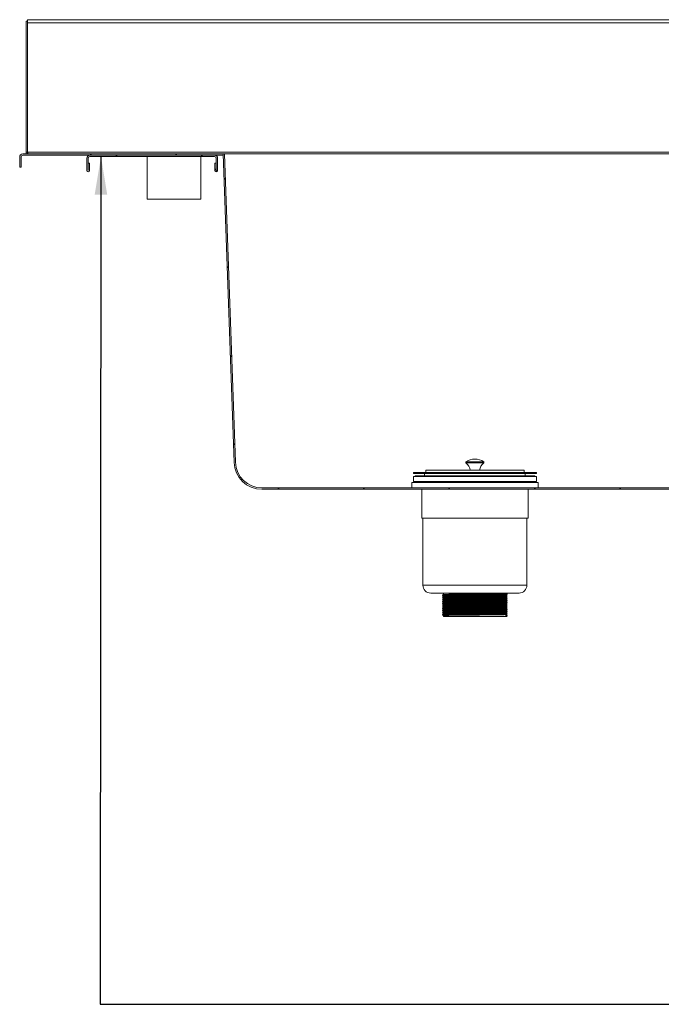
# Model space of a CAD drawing. Units: millimetres. Extents: x 14 to 411, y 19 to 272.
# Drawn here: x 153 to 187, y 211 to 262 of the extents above; entities that cross this region are included whole.
import ezdxf

# ---------------------------------------------------------------- set-up
doc = ezdxf.new("R2010")
doc.units = ezdxf.units.MM
doc.dimstyles.new('SLDDIMSTYLE5', dxfattribs={"dimtxt": 0.18, "dimasz": 2, "dimexe": 0, "dimexo": 0.0625, "dimgap": 0, "dimtad": 0, "dimtih": 1, "dimtoh": 1, "dimdec": 0, "dimrnd": 1e-09, "dimzin": 0, "dimdsep": 46, "dimtxsty": 'Standard', "dimsah": 1, "dimcen": 0.09, "dimadec": 0, "dimazin": 0, "dimtfac": 2, "dimtdec": 0, "dimtofl": 0, "dimtmove": 0, "dimatfit": 3, "dimfxl": 0, "dimfrac": 2, "dimtolj": 1, "dimtzin": 0, "dimarcsym": 0})

msp = doc.modelspace()

# ---------------------------------------------------------------- hatches: boundary and pattern name
at = {"linetype": 'Continuous', "lineweight": 18}
h = msp.add_hatch(dxfattribs=at)
h.set_pattern_fill('ANSI34', style=0)
edge = h.paths.add_edge_path(flags=0)
edge.add_line((152.7756, 254.6302), (152.8462, 254.6302))
edge.add_line((152.8462, 254.6302), (152.8462, 255.1772))
edge.add_arc((152.9344, 255.1772), 0.0882, 90, 180, ccw=False)
edge.add_line((152.9344, 255.2655), (163.4815, 255.2655))
edge.add_line((163.4815, 255.2655), (163.4815, 255.3361))
edge.add_line((163.4815, 255.3361), (152.9344, 255.3361))
edge.add_arc((152.9344, 255.1772), 0.1588, 90, 180)
edge.add_line((152.7756, 255.1772), (152.7756, 254.6302))
h = msp.add_hatch(dxfattribs=at)
h.set_pattern_fill('ANSI31', angle=90, style=0)
edge = h.paths.add_edge_path(flags=0)
edge.add_arc((156.4638, 255.1066), 0.1588, 90, 180)
edge.add_line((156.305, 255.1066), (156.305, 254.4566))
edge.add_arc((156.3785, 254.4566), 0.0735, 180, 360)
edge.add_line((156.4521, 254.4566), (156.4521, 254.8537))
edge.add_line((156.4521, 254.8537), (156.3815, 254.8537))
edge.add_line((156.3815, 254.8537), (156.3815, 254.4566))
edge.add_arc((156.3785, 254.4566), 0.00294, 180, 360, ccw=False)
edge.add_line((156.3756, 254.4566), (156.3756, 255.1066))
edge.add_arc((156.4638, 255.1066), 0.0882, 90, 180, ccw=False)
edge.add_line((156.4638, 255.1949), (163.0285, 255.1949))
edge.add_arc((163.0285, 255.1066), 0.0882, 0, 90, ccw=False)
edge.add_line((163.1168, 255.1066), (163.1168, 254.4566))
edge.add_arc((163.1138, 254.4566), 0.00294, 180, 360, ccw=False)
edge.add_line((163.1109, 254.4566), (163.1109, 254.8537))
edge.add_line((163.1109, 254.8537), (163.0403, 254.8537))
edge.add_line((163.0403, 254.8537), (163.0403, 254.4566))
edge.add_arc((163.1138, 254.4566), 0.0735, 180, 360)
edge.add_line((163.1873, 254.4566), (163.1873, 255.1066))
edge.add_arc((163.0285, 255.1066), 0.1588, 0, 90)
edge.add_line((163.0285, 255.2655), (156.4638, 255.2655))
h = msp.add_hatch(dxfattribs=at)
h.set_pattern_fill('ANSI31', angle=90, style=0)
edge = h.paths.add_edge_path(flags=0)
edge.add_arc((187.9157, 239.1596), 1.4706, 270, 358)
edge.add_line((189.3854, 239.1083), (189.9521, 255.3361))
edge.add_line((189.9521, 255.3361), (189.8814, 255.3361))
edge.add_line((189.8814, 255.3361), (189.3148, 239.1107))
edge.add_arc((187.9157, 239.1596), 1.4, 270, 358, ccw=False)
edge.add_line((187.9157, 237.7596), (165.5178, 237.7596))
edge.add_arc((165.5178, 239.1596), 1.4, 182, 270, ccw=False)
edge.add_line((164.1187, 239.1107), (163.5521, 255.3361))
edge.add_line((163.5521, 255.3361), (163.4815, 255.3361))
edge.add_line((163.4815, 255.3361), (164.0482, 239.1083))
edge.add_arc((165.5178, 239.1596), 1.4706, 182, 270)
edge.add_line((165.5178, 237.689), (187.9157, 237.689))

# ---------------------------------------------------------------- linework, layer by layer
at = {"color": 7, "linetype": 'Continuous', "lineweight": 18}
for p, q in [((153.1832, 262.3243), (153.1126, 262.3243)), ((153.1126, 262.3243), (153.1126, 255.4243)), ((153.1832, 262.3243), (153.1832, 262.3949)), ((153.1832, 262.3949), (250.1166, 262.3949)), ((153.1832, 262.2361), (153.1851, 262.2361)), ((153.1832, 262.2361), (153.1832, 255.4243)), ((153.1851, 262.2361), (153.1851, 255.4243)), ((250.1185, 262.2361), (153.1851, 262.2361)), ((153.1832, 255.4243), (153.1126, 255.4243)), ((153.1851, 255.4243), (153.1832, 255.4243)), ((153.2026, 255.4243), (153.1851, 255.4243)), ((248.7131, 255.4243), (153.2026, 255.4243)), ((152.7756, 254.6302), (152.7756, 255.1772)), ((152.8462, 254.6302), (152.8462, 255.1772)), ((163.4815, 255.3361), (152.9344, 255.3361)), ((163.4815, 255.2655), (152.9344, 255.2655)), ((156.305, 254.4566), (156.305, 255.1066)), ((156.3756, 254.4566), (156.3756, 255.1066)), ((156.3815, 254.8537), (156.3815, 254.4566)), ((156.4521, 254.8537), (156.3815, 254.8537)), ((156.4521, 254.8537), (156.4521, 254.4566)), ((156.4638, 255.2655), (163.0285, 255.2655)), ((156.4638, 255.1949), (163.0285, 255.1949)), ((159.4832, 255.1949), (159.4832, 252.9596)), ((162.3067, 252.9596), (162.3067, 255.1949)), ((163.1109, 254.8537), (163.0403, 254.8537)), ((163.0403, 254.4566), (163.0403, 254.8537)), ((163.1109, 254.4566), (163.1109, 254.8537)), ((163.1168, 255.1066), (163.1168, 254.4566)), ((163.1873, 255.1066), (163.1873, 254.4566)), ((164.0482, 239.1083), (163.4815, 255.3361)), ((163.4815, 255.3361), (163.5521, 255.3361)), ((163.4815, 255.2655), (163.4815, 255.3361)), ((163.4839, 255.2655), (163.4815, 255.2655)), ((164.1187, 239.1107), (163.5521, 255.3361)), ((164.9512, 255.3361), (163.5521, 255.3361)), ((188.4823, 255.3361), (164.9512, 255.3361)), ((152.8462, 254.6302), (152.7756, 254.6302)), ((159.4832, 252.9596), (162.3067, 252.9596)), ((176.2462, 239.1413), (176.2462, 239.0824)), ((177.1873, 239.1413), (176.2462, 239.1413)), ((177.1873, 239.0824), (176.2462, 239.0824)), ((177.1873, 239.0824), (177.1873, 239.1413)), ((173.4815, 238.5713), (173.4815, 238.5243)), ((173.4815, 238.5713), (176.2083, 238.5713)), ((173.4815, 238.5243), (176.2083, 238.5243)), ((173.4815, 238.3625), (173.4815, 238.0978)), ((179.9521, 238.3625), (173.4815, 238.3625)), ((173.5697, 238.3978), (173.5697, 238.3625)), ((179.8638, 238.3978), (173.5697, 238.3978)), ((174.0697, 238.5243), (174.0697, 238.4066)), ((174.0697, 238.4066), (176.3007, 238.4066)), ((174.1285, 238.689), (174.1285, 238.5713)), ((174.1285, 238.689), (176.31, 238.689)), ((176.2083, 238.5713), (179.9521, 238.5713)), ((176.2083, 238.5243), (179.9521, 238.5243)), ((176.3007, 238.4066), (179.3638, 238.4066)), ((176.31, 238.689), (179.305, 238.689)), ((179.305, 238.5713), (179.305, 238.689)), ((179.3638, 238.4066), (179.3638, 238.5243)), ((179.8638, 238.3625), (179.8638, 238.3978)), ((179.9521, 238.5243), (179.9521, 238.5713)), ((179.9521, 238.0978), (179.9521, 238.3625)), ((165.5178, 237.7596), (187.9157, 237.7596)), ((173.3932, 238.0537), (173.3932, 237.7596)), ((180.0403, 238.0537), (173.3932, 238.0537)), ((179.9521, 238.0978), (173.4815, 238.0978)), ((173.5109, 238.0978), (173.5109, 238.0537)), ((179.9226, 238.0537), (179.9226, 238.0978)), ((180.0403, 237.7596), (180.0403, 238.0537)), ((165.5178, 237.689), (187.9157, 237.689)), ((173.9226, 237.689), (173.9226, 236.1713)), ((179.5109, 236.1713), (179.5109, 237.689)), ((179.5109, 236.1713), (173.9226, 236.1713)), ((173.9815, 236.1713), (173.9815, 232.6419)), ((179.4521, 232.6419), (179.4521, 236.1713)), ((179.0403, 232.2302), (174.3932, 232.2302)), ((175.014, 232.1233), (175.014, 232.1105)), ((175.0697, 232.2302), (175.0697, 232.1557)), ((175.0697, 232.0783), (175.0697, 232.0527)), ((178.3638, 232.207), (178.3638, 232.2302)), ((178.3638, 232.1041), (178.3638, 232.1298)), ((178.4101, 232.1637), (178.4101, 232.1766)), ((178.4101, 232.0608), (178.4101, 232.0736)), ((175.014, 232.0204), (175.014, 232.0075)), ((175.014, 231.9175), (175.014, 231.9046)), ((175.014, 231.8145), (175.014, 231.8016)), ((175.014, 231.7116), (175.014, 231.6987)), ((175.014, 231.6086), (175.014, 231.5958)), ((175.0697, 231.9754), (175.0697, 231.9498)), ((175.0697, 231.8724), (175.0697, 231.8468)), ((175.0697, 231.7695), (175.0697, 231.7439)), ((175.0697, 231.6666), (175.0697, 231.641)), ((175.0697, 231.5636), (175.0697, 231.538)), ((178.3638, 232.0011), (178.3638, 232.0269)), ((178.3638, 231.8982), (178.3638, 231.9239)), ((178.3638, 231.7952), (178.3638, 231.821)), ((178.3638, 231.6923), (178.3638, 231.718)), ((178.3638, 231.5894), (178.3638, 231.6151)), ((178.4101, 231.9578), (178.4101, 231.9707)), ((178.4101, 231.8549), (178.4101, 231.8677)), ((178.4101, 231.7519), (178.4101, 231.7648)), ((178.4101, 231.649), (178.4101, 231.6619)), ((178.4101, 231.5461), (178.4101, 231.5589)), ((175.014, 231.5057), (175.014, 231.4928)), ((175.014, 231.4027), (175.014, 231.3899)), ((175.014, 231.2998), (175.014, 231.2869)), ((175.014, 231.1969), (175.014, 231.184)), ((175.014, 231.0939), (175.014, 231.0811)), ((175.0697, 231.4607), (175.0697, 231.4351)), ((175.0697, 231.3577), (175.0697, 231.3321)), ((175.0697, 231.2548), (175.0697, 231.2292)), ((175.0697, 231.1519), (175.0697, 231.1263)), ((175.0697, 231.0489), (175.0697, 230.9949)), ((178.3433, 231.0721), (178.3598, 231.0746)), ((178.3984, 231.0399), (178.3433, 231.0721)), ((178.3433, 231.0721), (178.3433, 230.9949)), ((178.3433, 230.9949), (178.3984, 231.027)), ((178.3638, 231.4864), (178.3638, 231.5121)), ((178.3638, 231.3835), (178.3638, 231.4092)), ((178.3638, 231.2805), (178.3638, 231.3063)), ((178.3638, 231.1776), (178.3638, 231.2033)), ((178.3638, 231.0746), (178.3638, 231.1004)), ((178.3984, 231.0399), (178.418, 231.0429)), ((178.3984, 231.027), (178.3984, 231.0399)), ((178.3984, 231.027), (178.4159, 231.0297)), ((178.4101, 231.4431), (178.4101, 231.456)), ((178.4101, 231.3402), (178.4101, 231.353)), ((178.4101, 231.2372), (178.4101, 231.2501)), ((178.4101, 231.1343), (178.4101, 231.1472)), ((178.4101, 231.0313), (178.4101, 231.0442)), ((178.3433, 230.9949), (175.0697, 230.9949)), ((178.3433, 230.9949), (178.3603, 230.9975)), ((178.3638, 230.9949), (178.3433, 230.9949))]:
    msp.add_line(p, q, dxfattribs=at)
at = {"color": 8, "linetype": 'Continuous', "lineweight": 18}
msp.add_line((179.4521, 232.6419), (173.9815, 232.6419), dxfattribs=at)
at = {"color": 7, "linetype": 'Continuous', "lineweight": 18}
for centre, radius, start, end in [((153.2714, 255.4243), 0.1588, 180, 213.74899), ((153.2714, 255.4243), 0.0882, 180, 216.95982), ((158.1976, 255.4211), 4.9969, 179.96314, 180.97489), ((154.0187, 255.4023), 0.8163, 178.45343, 184.65137), ((152.9344, 255.1772), 0.1588, 90, 180), ((152.9344, 255.1772), 0.0882, 90, 180), ((156.4638, 255.1066), 0.1588, 90, 180), ((156.4638, 255.1066), 0.0882, 90, 180), ((163.0285, 255.1066), 0.1588, 0, 90), ((163.0285, 255.1066), 0.0882, 0, 90), ((156.3785, 254.4566), 0.0735, 180, 0), ((156.3785, 254.4566), 0.00294, 180, 0), ((163.1138, 254.4566), 0.0735, 180, 0), ((163.1138, 254.4566), 0.00294, 180, 0), ((165.5178, 239.1596), 1.4706, 182, 270), ((165.5178, 239.1596), 1.4, 182, 270), ((176.7168, 238.3949), 0.8824, 57.76905, 122.23095), ((175.8868, 238.6167), 0.5882, 7.0586, 52.34861), ((177.5467, 238.6167), 0.5882, 127.65139, 172.9414), ((174.305, 238.3478), 0.0588, 58.08755, 90), ((179.1285, 238.3478), 0.0588, 90, 121.91245), ((174.3932, 232.6419), 0.4118, 180, 270), ((179.0403, 232.6419), 0.4118, 270, 0)]:
    msp.add_arc(centre, radius, start, end, dxfattribs=at)
for points, knots in [([(153.1851, 262.2361), (153.1853, 262.2569), (153.1855, 262.2985), (153.1851, 262.351), (153.1843, 262.3877), (153.1836, 262.3925), (153.1832, 262.3949)], [0, 0, 0, 0, 0.2500012, 0.5000036, 0.7499993, 1, 1, 1, 1]), ([(153.1832, 262.2361), (153.1834, 262.2476), (153.1837, 262.2707), (153.1837, 262.2999), (153.1836, 262.3203), (153.1833, 262.323), (153.1832, 262.3243)], [0, 0, 0, 0, 0.2500114, 0.5000051, 0.7500014, 1, 1, 1, 1]), ([(175.0699, 232.1558), (175.0607, 232.1504), (175.0421, 232.1397), (175.0235, 232.129), (175.0142, 232.1236)], [0, 0, 0, 0, 0.5, 1, 1, 1, 1]), ([(175.0142, 232.1102), (175.0235, 232.1048), (175.042, 232.0942), (175.0605, 232.0835), (175.0697, 232.0782)], [0, 0, 0, 0, 0.5023306, 1, 1, 1, 1]), ([(175.0215, 232.1105), (175.0205, 232.1111), (175.0177, 232.1127), (175.0811, 232.1155), (175.2028, 232.1185), (175.3812, 232.1216), (175.6071, 232.1247), (175.8726, 232.1278), (176.1679, 232.1308), (176.4833, 232.134), (176.807, 232.1372), (177.127, 232.1402), (177.4328, 232.1433), (177.7131, 232.1465), (177.9623, 232.1496), (178.1697, 232.1528), (178.3209, 232.1562), (178.4079, 232.1592), (178.4135, 232.1612), (178.4159, 232.162)], [0, 0, 0, 0, 0.0346963, 0.095279, 0.1550661, 0.2150609, 0.2756746, 0.3358203, 0.3954886, 0.4560224, 0.5164344, 0.5760143, 0.6363577, 0.6969272, 0.7566712, 0.8204574, 0.8848113, 0.9483594, 1, 1, 1, 1]), ([(175.0215, 232.0075), (175.0205, 232.0081), (175.0177, 232.0098), (175.0811, 232.0125), (175.2028, 232.0155), (175.3812, 232.0186), (175.6071, 232.0218), (175.8726, 232.0249), (176.1679, 232.0279), (176.4833, 232.0311), (176.807, 232.0342), (177.127, 232.0372), (177.4328, 232.0404), (177.7131, 232.0435), (177.9623, 232.0466), (178.1697, 232.0498), (178.3209, 232.0532), (178.4079, 232.0563), (178.4135, 232.0582), (178.4159, 232.0591)], [0, 0, 0, 0, 0.0346963, 0.095279, 0.1550661, 0.2150609, 0.2756746, 0.3358203, 0.3954886, 0.4560224, 0.5164344, 0.5760143, 0.6363577, 0.6969272, 0.7566712, 0.8204574, 0.8848113, 0.9483594, 1, 1, 1, 1]), ([(175.0219, 232.1236), (175.0212, 232.1241), (175.019, 232.1257), (175.0814, 232.1283), (175.2027, 232.1314), (175.3812, 232.1344), (175.6071, 232.1376), (175.8726, 232.1407), (176.1679, 232.1437), (176.4833, 232.1469), (176.807, 232.15), (177.127, 232.153), (177.4328, 232.1562), (177.7131, 232.1593), (177.9623, 232.1624), (178.1697, 232.1656), (178.3211, 232.169), (178.4101, 232.1722), (178.4155, 232.1742), (178.418, 232.1752)], [0, 0, 0, 0, 0.0291037, 0.0896488, 0.1493988, 0.2093563, 0.2699324, 0.3300406, 0.3896719, 0.4501681, 0.5105425, 0.5700855, 0.6303914, 0.6909232, 0.7506301, 0.8143767, 0.8786906, 0.9421992, 1, 1, 1, 1]), ([(175.0219, 232.0207), (175.0212, 232.0212), (175.019, 232.0227), (175.0814, 232.0254), (175.2027, 232.0284), (175.3812, 232.0315), (175.6071, 232.0347), (175.8726, 232.0378), (176.1679, 232.0408), (176.4833, 232.0439), (176.807, 232.0471), (177.127, 232.0501), (177.4328, 232.0532), (177.7131, 232.0564), (177.9623, 232.0595), (178.1697, 232.0627), (178.3211, 232.0661), (178.4101, 232.0692), (178.4155, 232.0713), (178.418, 232.0723)], [0, 0, 0, 0, 0.02910375, 0.08964881, 0.1493988, 0.20935628, 0.26993237, 0.33004065, 0.38967187, 0.45016812, 0.51054254, 0.57008548, 0.63039135, 0.69092321, 0.75063013, 0.81437665, 0.87869061, 0.94219922, 1, 1, 1, 1]), ([(175.077, 232.0783), (175.076, 232.0789), (175.0733, 232.0806), (175.1346, 232.0833), (175.2524, 232.0863), (175.4249, 232.0894), (175.6434, 232.0926), (175.9002, 232.0957), (176.1859, 232.0987), (176.491, 232.1019), (176.804, 232.105), (177.1136, 232.108), (177.4093, 232.1111), (177.6805, 232.1143), (177.9215, 232.1174), (178.1222, 232.1206), (178.2684, 232.124), (178.3526, 232.127), (178.3579, 232.129), (178.3603, 232.1299)], [0, 0, 0, 0, 0.0344316, 0.0950313, 0.1548352, 0.2148469, 0.2754777, 0.3356403, 0.3953254, 0.455876, 0.5163054, 0.5759018, 0.636262, 0.6968488, 0.7566096, 0.8204135, 0.8847856, 0.9483515, 1, 1, 1, 1]), ([(175.0773, 232.1558), (175.0767, 232.1563), (175.0746, 232.1579), (175.1349, 232.1605), (175.2523, 232.1635), (175.4249, 232.1666), (175.6434, 232.1698), (175.9002, 232.1729), (176.1859, 232.1759), (176.491, 232.1791), (176.804, 232.1822), (177.1136, 232.1852), (177.4093, 232.1883), (177.6805, 232.1915), (177.9215, 232.1946), (178.1222, 232.1978), (178.2683, 232.2012), (178.3521, 232.2042), (178.3575, 232.2061), (178.3598, 232.207)], [0, 0, 0, 0, 0.0291757, 0.090198, 0.1504191, 0.2108493, 0.2719029, 0.3324852, 0.3925866, 0.4535594, 0.5144103, 0.5744224, 0.6352036, 0.6962128, 0.7563905, 0.8206394, 0.8854604, 0.9494697, 1, 1, 1, 1]), ([(175.0773, 232.0529), (175.0767, 232.0534), (175.0746, 232.0549), (175.1349, 232.0576), (175.2523, 232.0606), (175.4249, 232.0637), (175.6434, 232.0668), (175.9002, 232.0699), (176.1859, 232.0729), (176.491, 232.0761), (176.804, 232.0793), (177.1136, 232.0823), (177.4093, 232.0854), (177.6805, 232.0886), (177.9215, 232.0917), (178.1222, 232.0949), (178.2683, 232.0983), (178.3521, 232.1013), (178.3575, 232.1032), (178.3598, 232.1041)], [0, 0, 0, 0, 0.0291757, 0.090198, 0.1504191, 0.2108493, 0.2719029, 0.3324852, 0.3925866, 0.4535594, 0.5144103, 0.5744224, 0.6352036, 0.6962128, 0.7563905, 0.8206394, 0.8854604, 0.9494697, 1, 1, 1, 1]), ([(178.419, 232.1752), (178.4098, 232.1806), (178.3913, 232.1912), (178.3729, 232.2018), (178.3638, 232.2071)], [0, 0, 0, 0, 0.5044952, 1, 1, 1, 1]), ([(178.3638, 232.1299), (178.3731, 232.1352), (178.3917, 232.1459), (178.4102, 232.1567), (178.4195, 232.162)], [0, 0, 0, 0, 0.4999806, 1, 1, 1, 1]), ([(178.419, 232.0723), (178.4098, 232.0776), (178.3913, 232.0883), (178.3729, 232.0989), (178.3638, 232.1042)], [0, 0, 0, 0, 0.5044952, 1, 1, 1, 1]), ([(178.3638, 232.0269), (178.3731, 232.0323), (178.3917, 232.043), (178.4102, 232.0537), (178.4195, 232.0591)], [0, 0, 0, 0, 0.4999908, 1, 1, 1, 1]), ([(175.0699, 232.0529), (175.0607, 232.0475), (175.0421, 232.0368), (175.0235, 232.026), (175.0142, 232.0207)], [0, 0, 0, 0, 0.5, 1, 1, 1, 1]), ([(175.0142, 232.0073), (175.0235, 232.0019), (175.042, 231.9912), (175.0605, 231.9805), (175.0697, 231.9752)], [0, 0, 0, 0, 0.5023271, 1, 1, 1, 1]), ([(175.0699, 231.9499), (175.0607, 231.9446), (175.0421, 231.9338), (175.0235, 231.9231), (175.0142, 231.9177)], [0, 0, 0, 0, 0.5000034, 1, 1, 1, 1]), ([(175.0142, 231.9043), (175.0235, 231.899), (175.042, 231.8883), (175.0605, 231.8776), (175.0697, 231.8723)], [0, 0, 0, 0, 0.5023203, 1, 1, 1, 1]), ([(175.0699, 231.847), (175.0607, 231.8416), (175.0421, 231.8309), (175.0235, 231.8202), (175.0142, 231.8148)], [0, 0, 0, 0, 0.4999966, 1, 1, 1, 1]), ([(175.0142, 231.8014), (175.0235, 231.796), (175.042, 231.7853), (175.0605, 231.7747), (175.0697, 231.7693)], [0, 0, 0, 0, 0.5023271, 1, 1, 1, 1]), ([(175.0699, 231.744), (175.0607, 231.7387), (175.0421, 231.7279), (175.0235, 231.7172), (175.0142, 231.7119)], [0, 0, 0, 0, 0.5000034, 1, 1, 1, 1]), ([(175.0142, 231.6984), (175.0235, 231.6931), (175.042, 231.6824), (175.0605, 231.6717), (175.0697, 231.6664)], [0, 0, 0, 0, 0.5023203, 1, 1, 1, 1]), ([(175.0699, 231.6411), (175.0607, 231.6357), (175.0421, 231.625), (175.0235, 231.6143), (175.0142, 231.6089)], [0, 0, 0, 0, 0.4999966, 1, 1, 1, 1]), ([(175.0142, 231.5955), (175.0235, 231.5901), (175.042, 231.5795), (175.0605, 231.5688), (175.0697, 231.5635)], [0, 0, 0, 0, 0.5023271, 1, 1, 1, 1]), ([(175.0699, 231.5382), (175.0607, 231.5328), (175.0421, 231.5221), (175.0235, 231.5113), (175.0142, 231.506)], [0, 0, 0, 0, 0.5000034, 1, 1, 1, 1]), ([(175.0215, 231.9046), (175.0205, 231.9052), (175.0177, 231.9068), (175.0811, 231.9096), (175.2028, 231.9126), (175.3812, 231.9157), (175.6071, 231.9189), (175.8726, 231.922), (176.1679, 231.925), (176.4833, 231.9281), (176.807, 231.9313), (177.127, 231.9343), (177.4328, 231.9374), (177.7131, 231.9406), (177.9623, 231.9437), (178.1697, 231.9469), (178.3209, 231.9503), (178.4079, 231.9533), (178.4135, 231.9553), (178.4159, 231.9562)], [0, 0, 0, 0, 0.0346963, 0.095279, 0.1550661, 0.2150609, 0.2756746, 0.3358203, 0.3954886, 0.4560224, 0.5164344, 0.5760143, 0.6363577, 0.6969272, 0.7566712, 0.8204574, 0.8848113, 0.9483594, 1, 1, 1, 1]), ([(175.0215, 231.8017), (175.0205, 231.8023), (175.0177, 231.8039), (175.0811, 231.8066), (175.2028, 231.8097), (175.3812, 231.8127), (175.6071, 231.8159), (175.8726, 231.819), (176.1679, 231.822), (176.4833, 231.8252), (176.807, 231.8283), (177.127, 231.8313), (177.4328, 231.8345), (177.7131, 231.8377), (177.9623, 231.8407), (178.1697, 231.844), (178.3209, 231.8473), (178.4079, 231.8504), (178.4135, 231.8523), (178.4159, 231.8532)], [0, 0, 0, 0, 0.0346963, 0.095279, 0.1550661, 0.2150609, 0.2756746, 0.3358203, 0.3954886, 0.4560224, 0.5164344, 0.5760143, 0.6363577, 0.6969272, 0.7566712, 0.8204574, 0.8848113, 0.9483594, 1, 1, 1, 1]), ([(175.0215, 231.6987), (175.0205, 231.6993), (175.0177, 231.701), (175.0811, 231.7037), (175.2028, 231.7067), (175.3812, 231.7098), (175.6071, 231.713), (175.8726, 231.7161), (176.1679, 231.7191), (176.4833, 231.7223), (176.807, 231.7254), (177.127, 231.7284), (177.4328, 231.7315), (177.7131, 231.7347), (177.9623, 231.7378), (178.1697, 231.741), (178.3209, 231.7444), (178.4079, 231.7474), (178.4135, 231.7494), (178.4159, 231.7503)], [0, 0, 0, 0, 0.0346963, 0.095279, 0.1550661, 0.2150609, 0.2756746, 0.3358203, 0.3954886, 0.4560224, 0.5164344, 0.5760143, 0.6363577, 0.6969272, 0.7566712, 0.8204574, 0.8848113, 0.9483594, 1, 1, 1, 1]), ([(175.0215, 231.5958), (175.0205, 231.5964), (175.0177, 231.598), (175.0811, 231.6008), (175.2028, 231.6038), (175.3812, 231.6069), (175.6071, 231.61), (175.8726, 231.6131), (176.1679, 231.6161), (176.4833, 231.6193), (176.807, 231.6225), (177.127, 231.6255), (177.4328, 231.6286), (177.7131, 231.6318), (177.9623, 231.6349), (178.1697, 231.6381), (178.3209, 231.6415), (178.4079, 231.6445), (178.4135, 231.6465), (178.4159, 231.6473)], [0, 0, 0, 0, 0.0346963, 0.095279, 0.1550661, 0.2150609, 0.2756746, 0.3358203, 0.3954886, 0.4560224, 0.5164344, 0.5760143, 0.6363577, 0.6969272, 0.7566712, 0.8204574, 0.8848113, 0.9483594, 1, 1, 1, 1]), ([(175.0215, 231.4928), (175.0205, 231.4934), (175.0177, 231.4951), (175.0811, 231.4978), (175.2028, 231.5008), (175.3812, 231.5039), (175.6071, 231.5071), (175.8726, 231.5102), (176.1679, 231.5132), (176.4833, 231.5164), (176.807, 231.5195), (177.127, 231.5225), (177.4328, 231.5257), (177.7131, 231.5288), (177.9623, 231.5319), (178.1697, 231.5351), (178.3209, 231.5385), (178.4079, 231.5415), (178.4135, 231.5435), (178.4159, 231.5444)], [0, 0, 0, 0, 0.0346963, 0.095279, 0.1550661, 0.2150609, 0.2756746, 0.3358203, 0.3954886, 0.4560224, 0.5164344, 0.5760143, 0.6363577, 0.6969272, 0.7566712, 0.8204574, 0.8848113, 0.9483594, 1, 1, 1, 1]), ([(175.0219, 231.9178), (175.0212, 231.9183), (175.019, 231.9198), (175.0814, 231.9224), (175.2027, 231.9255), (175.3812, 231.9285), (175.6071, 231.9317), (175.8726, 231.9348), (176.1679, 231.9378), (176.4833, 231.941), (176.807, 231.9442), (177.127, 231.9471), (177.4328, 231.9503), (177.7131, 231.9535), (177.9623, 231.9565), (178.1697, 231.9598), (178.3211, 231.9631), (178.4101, 231.9663), (178.4155, 231.9684), (178.418, 231.9693)], [0, 0, 0, 0, 0.0291037, 0.0896488, 0.1493988, 0.2093563, 0.2699324, 0.3300406, 0.3896719, 0.4501681, 0.5105425, 0.5700855, 0.6303913, 0.6909232, 0.7506301, 0.8143767, 0.8786906, 0.9421992, 1, 1, 1, 1]), ([(175.0219, 231.8148), (175.0212, 231.8153), (175.019, 231.8169), (175.0814, 231.8195), (175.2027, 231.8225), (175.3812, 231.8256), (175.6071, 231.8288), (175.8726, 231.8319), (176.1679, 231.8349), (176.4833, 231.8381), (176.807, 231.8412), (177.127, 231.8442), (177.4328, 231.8473), (177.7131, 231.8505), (177.9623, 231.8536), (178.1697, 231.8568), (178.3211, 231.8602), (178.4101, 231.8633), (178.4155, 231.8654), (178.418, 231.8664)], [0, 0, 0, 0, 0.02910375, 0.08964881, 0.1493988, 0.20935628, 0.26993237, 0.33004065, 0.38967187, 0.45016812, 0.51054254, 0.57008548, 0.63039135, 0.69092321, 0.75063013, 0.81437665, 0.87869061, 0.94219922, 1, 1, 1, 1]), ([(175.0219, 231.7119), (175.0212, 231.7124), (175.019, 231.7139), (175.0814, 231.7166), (175.2027, 231.7196), (175.3812, 231.7227), (175.6071, 231.7258), (175.8726, 231.7289), (176.1679, 231.7319), (176.4833, 231.7351), (176.807, 231.7383), (177.127, 231.7413), (177.4328, 231.7444), (177.7131, 231.7476), (177.9623, 231.7507), (178.1697, 231.7539), (178.3211, 231.7573), (178.4101, 231.7604), (178.4155, 231.7625), (178.418, 231.7635)], [0, 0, 0, 0, 0.0291037, 0.0896488, 0.1493988, 0.2093563, 0.2699324, 0.3300406, 0.3896719, 0.4501681, 0.5105425, 0.5700855, 0.6303913, 0.6909232, 0.7506301, 0.8143767, 0.8786906, 0.9421992, 1, 1, 1, 1]), ([(175.0219, 231.6089), (175.0212, 231.6094), (175.019, 231.611), (175.0814, 231.6136), (175.2027, 231.6166), (175.3812, 231.6197), (175.6071, 231.6229), (175.8726, 231.626), (176.1679, 231.629), (176.4833, 231.6322), (176.807, 231.6353), (177.127, 231.6383), (177.4328, 231.6415), (177.7131, 231.6446), (177.9623, 231.6477), (178.1697, 231.6509), (178.3211, 231.6543), (178.4101, 231.6575), (178.4155, 231.6595), (178.418, 231.6605)], [0, 0, 0, 0, 0.02910375, 0.08964881, 0.1493988, 0.20935628, 0.26993237, 0.33004065, 0.38967187, 0.45016812, 0.51054254, 0.57008548, 0.63039135, 0.69092321, 0.75063013, 0.81437665, 0.87869061, 0.94219922, 1, 1, 1, 1]), ([(175.0219, 231.506), (175.0212, 231.5065), (175.019, 231.508), (175.0814, 231.5107), (175.2027, 231.5137), (175.3812, 231.5168), (175.6071, 231.52), (175.8726, 231.5231), (176.1679, 231.5261), (176.4833, 231.5292), (176.807, 231.5324), (177.127, 231.5354), (177.4328, 231.5385), (177.7131, 231.5417), (177.9623, 231.5448), (178.1697, 231.548), (178.3211, 231.5514), (178.4101, 231.5545), (178.4155, 231.5566), (178.418, 231.5576)], [0, 0, 0, 0, 0.0291037, 0.0896488, 0.1493988, 0.2093563, 0.2699324, 0.3300406, 0.3896719, 0.4501681, 0.5105425, 0.5700855, 0.6303913, 0.6909232, 0.7506301, 0.8143767, 0.8786906, 0.9421992, 1, 1, 1, 1]), ([(175.077, 231.9754), (175.076, 231.976), (175.0733, 231.9776), (175.1346, 231.9803), (175.2524, 231.9834), (175.4249, 231.9864), (175.6434, 231.9896), (175.9002, 231.9927), (176.1859, 231.9957), (176.491, 231.9989), (176.804, 232.0021), (177.1136, 232.005), (177.4093, 232.0082), (177.6805, 232.0114), (177.9215, 232.0144), (178.1222, 232.0177), (178.2684, 232.0211), (178.3526, 232.0241), (178.3579, 232.026), (178.3603, 232.0269)], [0, 0, 0, 0, 0.0344316, 0.0950313, 0.1548352, 0.2148469, 0.2754777, 0.3356403, 0.3953254, 0.455876, 0.5163054, 0.5759018, 0.636262, 0.6968488, 0.7566096, 0.8204135, 0.8847856, 0.9483515, 1, 1, 1, 1]), ([(175.077, 231.8724), (175.076, 231.873), (175.0733, 231.8747), (175.1346, 231.8774), (175.2524, 231.8804), (175.4249, 231.8835), (175.6434, 231.8867), (175.9002, 231.8898), (176.1859, 231.8928), (176.491, 231.896), (176.804, 231.8991), (177.1136, 231.9021), (177.4093, 231.9052), (177.6805, 231.9084), (177.9215, 231.9115), (178.1222, 231.9147), (178.2684, 231.9181), (178.3526, 231.9211), (178.3579, 231.9231), (178.3603, 231.924)], [0, 0, 0, 0, 0.0344316, 0.0950313, 0.1548352, 0.2148469, 0.2754777, 0.3356403, 0.3953254, 0.455876, 0.5163054, 0.5759018, 0.636262, 0.6968488, 0.7566096, 0.8204135, 0.8847856, 0.9483515, 1, 1, 1, 1]), ([(175.077, 231.7695), (175.076, 231.7701), (175.0733, 231.7717), (175.1346, 231.7745), (175.2524, 231.7775), (175.4249, 231.7806), (175.6434, 231.7837), (175.9002, 231.7869), (176.1859, 231.7899), (176.491, 231.793), (176.804, 231.7962), (177.1136, 231.7992), (177.4093, 231.8023), (177.6805, 231.8055), (177.9215, 231.8086), (178.1222, 231.8118), (178.2684, 231.8152), (178.3526, 231.8182), (178.3579, 231.8202), (178.3603, 231.821)], [0, 0, 0, 0, 0.03443158, 0.09503129, 0.15483521, 0.2148469, 0.27547767, 0.33564034, 0.39532543, 0.455876, 0.51630541, 0.5759018, 0.63626202, 0.69684876, 0.75660963, 0.82041352, 0.8847856, 0.94835149, 1, 1, 1, 1]), ([(175.077, 231.6666), (175.076, 231.6672), (175.0733, 231.6688), (175.1346, 231.6715), (175.2524, 231.6745), (175.4249, 231.6776), (175.6434, 231.6808), (175.9002, 231.6839), (176.1859, 231.6869), (176.491, 231.6901), (176.804, 231.6932), (177.1136, 231.6962), (177.4093, 231.6994), (177.6805, 231.7025), (177.9215, 231.7056), (178.1222, 231.7088), (178.2684, 231.7122), (178.3526, 231.7153), (178.3579, 231.7172), (178.3603, 231.7181)], [0, 0, 0, 0, 0.0344316, 0.0950313, 0.1548352, 0.2148469, 0.2754777, 0.3356403, 0.3953254, 0.455876, 0.5163054, 0.5759018, 0.636262, 0.6968488, 0.7566096, 0.8204135, 0.8847856, 0.9483515, 1, 1, 1, 1]), ([(175.077, 231.5636), (175.076, 231.5642), (175.0733, 231.5658), (175.1346, 231.5686), (175.2524, 231.5716), (175.4249, 231.5747), (175.6434, 231.5779), (175.9002, 231.581), (176.1859, 231.584), (176.491, 231.5871), (176.804, 231.5903), (177.1136, 231.5933), (177.4093, 231.5964), (177.6805, 231.5996), (177.9215, 231.6027), (178.1222, 231.6059), (178.2684, 231.6093), (178.3526, 231.6123), (178.3579, 231.6143), (178.3603, 231.6152)], [0, 0, 0, 0, 0.03443158, 0.09503129, 0.15483521, 0.2148469, 0.27547767, 0.33564034, 0.39532543, 0.455876, 0.51630541, 0.5759018, 0.63626202, 0.69684876, 0.75660963, 0.82041352, 0.8847856, 0.94835149, 1, 1, 1, 1]), ([(175.0773, 231.9499), (175.0767, 231.9504), (175.0746, 231.952), (175.1349, 231.9546), (175.2523, 231.9576), (175.4249, 231.9607), (175.6434, 231.9639), (175.9002, 231.967), (176.1859, 231.97), (176.491, 231.9732), (176.804, 231.9763), (177.1136, 231.9793), (177.4093, 231.9825), (177.6805, 231.9856), (177.9215, 231.9887), (178.1222, 231.9919), (178.2683, 231.9953), (178.3521, 231.9983), (178.3575, 232.0003), (178.3598, 232.0011)], [0, 0, 0, 0, 0.0291757, 0.090198, 0.1504191, 0.2108493, 0.2719029, 0.3324852, 0.3925866, 0.4535594, 0.5144103, 0.5744224, 0.6352036, 0.6962128, 0.7563905, 0.8206394, 0.8854604, 0.9494697, 1, 1, 1, 1]), ([(175.0773, 231.847), (175.0767, 231.8475), (175.0746, 231.849), (175.1349, 231.8517), (175.2523, 231.8547), (175.4249, 231.8578), (175.6434, 231.861), (175.9002, 231.8641), (176.1859, 231.8671), (176.491, 231.8702), (176.804, 231.8734), (177.1136, 231.8764), (177.4093, 231.8795), (177.6805, 231.8827), (177.9215, 231.8858), (178.1222, 231.889), (178.2683, 231.8924), (178.3521, 231.8954), (178.3575, 231.8973), (178.3598, 231.8982)], [0, 0, 0, 0, 0.0291757, 0.090198, 0.1504191, 0.2108493, 0.2719029, 0.3324852, 0.3925866, 0.4535594, 0.5144103, 0.5744224, 0.6352036, 0.6962129, 0.7563905, 0.8206394, 0.8854604, 0.9494697, 1, 1, 1, 1]), ([(175.0773, 231.744), (175.0767, 231.7445), (175.0746, 231.7461), (175.1349, 231.7487), (175.2523, 231.7518), (175.4249, 231.7548), (175.6434, 231.758), (175.9002, 231.7611), (176.1859, 231.7641), (176.491, 231.7673), (176.804, 231.7704), (177.1136, 231.7734), (177.4093, 231.7766), (177.6805, 231.7797), (177.9215, 231.7828), (178.1222, 231.786), (178.2683, 231.7894), (178.3521, 231.7924), (178.3575, 231.7944), (178.3598, 231.7952)], [0, 0, 0, 0, 0.0291757, 0.090198, 0.1504191, 0.2108493, 0.2719029, 0.3324852, 0.3925866, 0.4535594, 0.5144103, 0.5744224, 0.6352036, 0.6962128, 0.7563905, 0.8206394, 0.8854604, 0.9494697, 1, 1, 1, 1]), ([(175.0773, 231.6411), (175.0767, 231.6416), (175.0746, 231.6431), (175.1349, 231.6458), (175.2523, 231.6488), (175.4249, 231.6519), (175.6434, 231.6551), (175.9002, 231.6582), (176.1859, 231.6612), (176.491, 231.6644), (176.804, 231.6675), (177.1136, 231.6705), (177.4093, 231.6736), (177.6805, 231.6768), (177.9215, 231.6799), (178.1222, 231.6831), (178.2683, 231.6865), (178.3521, 231.6895), (178.3575, 231.6914), (178.3598, 231.6923)], [0, 0, 0, 0, 0.0291757, 0.090198, 0.1504191, 0.2108493, 0.2719029, 0.3324852, 0.3925866, 0.4535594, 0.5144103, 0.5744224, 0.6352036, 0.6962129, 0.7563905, 0.8206394, 0.8854604, 0.9494697, 1, 1, 1, 1]), ([(175.0773, 231.5382), (175.0767, 231.5387), (175.0746, 231.5402), (175.1349, 231.5428), (175.2523, 231.5459), (175.4249, 231.5489), (175.6434, 231.5521), (175.9002, 231.5552), (176.1859, 231.5582), (176.491, 231.5614), (176.804, 231.5646), (177.1136, 231.5675), (177.4093, 231.5707), (177.6805, 231.5739), (177.9215, 231.577), (178.1222, 231.5802), (178.2683, 231.5836), (178.3521, 231.5866), (178.3575, 231.5885), (178.3598, 231.5894)], [0, 0, 0, 0, 0.0291757, 0.090198, 0.1504191, 0.2108493, 0.2719029, 0.3324852, 0.3925866, 0.4535594, 0.5144103, 0.5744224, 0.6352036, 0.6962128, 0.7563905, 0.8206394, 0.8854604, 0.9494697, 1, 1, 1, 1]), ([(178.419, 231.9693), (178.4098, 231.9747), (178.3913, 231.9853), (178.3729, 231.996), (178.3638, 232.0012)], [0, 0, 0, 0, 0.5044918, 1, 1, 1, 1]), ([(178.3638, 231.924), (178.3731, 231.9293), (178.3917, 231.9401), (178.4102, 231.9508), (178.4195, 231.9562)], [0, 0, 0, 0, 0.4999874, 1, 1, 1, 1]), ([(178.419, 231.8664), (178.4098, 231.8718), (178.3913, 231.8824), (178.3729, 231.893), (178.3638, 231.8983)], [0, 0, 0, 0, 0.5044884, 1, 1, 1, 1]), ([(178.3638, 231.821), (178.3731, 231.8264), (178.3917, 231.8371), (178.4102, 231.8478), (178.4195, 231.8532)], [0, 0, 0, 0, 0.4999908, 1, 1, 1, 1]), ([(178.419, 231.7635), (178.4098, 231.7688), (178.3913, 231.7794), (178.3729, 231.7901), (178.3638, 231.7953)], [0, 0, 0, 0, 0.5044918, 1, 1, 1, 1]), ([(178.3638, 231.7181), (178.3731, 231.7235), (178.3917, 231.7342), (178.4102, 231.7449), (178.4195, 231.7503)], [0, 0, 0, 0, 0.4999874, 1, 1, 1, 1]), ([(178.419, 231.6605), (178.4098, 231.6659), (178.3913, 231.6765), (178.3729, 231.6871), (178.3638, 231.6924)], [0, 0, 0, 0, 0.5044884, 1, 1, 1, 1]), ([(178.3638, 231.6152), (178.3731, 231.6205), (178.3917, 231.6312), (178.4102, 231.642), (178.4195, 231.6473)], [0, 0, 0, 0, 0.499984, 1, 1, 1, 1]), ([(178.419, 231.5576), (178.4098, 231.5629), (178.3913, 231.5736), (178.3729, 231.5842), (178.3638, 231.5895)], [0, 0, 0, 0, 0.5044918, 1, 1, 1, 1]), ([(178.3638, 231.5122), (178.3731, 231.5176), (178.3917, 231.5283), (178.4102, 231.539), (178.4195, 231.5444)], [0, 0, 0, 0, 0.4999874, 1, 1, 1, 1]), ([(175.0142, 231.4926), (175.0235, 231.4872), (175.042, 231.4765), (175.0605, 231.4658), (175.0697, 231.4605)], [0, 0, 0, 0, 0.5023203, 1, 1, 1, 1]), ([(175.0699, 231.4352), (175.0607, 231.4299), (175.0421, 231.4191), (175.0235, 231.4084), (175.0142, 231.403)], [0, 0, 0, 0, 0.4999966, 1, 1, 1, 1]), ([(175.0142, 231.3896), (175.0235, 231.3843), (175.042, 231.3736), (175.0605, 231.3629), (175.0697, 231.3576)], [0, 0, 0, 0, 0.5023271, 1, 1, 1, 1]), ([(175.0699, 231.3323), (175.0607, 231.3269), (175.0421, 231.3162), (175.0235, 231.3055), (175.0142, 231.3001)], [0, 0, 0, 0, 0.5000034, 1, 1, 1, 1]), ([(175.0142, 231.2867), (175.0235, 231.2813), (175.042, 231.2706), (175.0605, 231.26), (175.0697, 231.2546)], [0, 0, 0, 0, 0.5023203, 1, 1, 1, 1]), ([(175.0699, 231.2293), (175.0607, 231.224), (175.0421, 231.2132), (175.0235, 231.2025), (175.0142, 231.1972)], [0, 0, 0, 0, 0.4999966, 1, 1, 1, 1]), ([(175.0142, 231.1837), (175.0235, 231.1784), (175.042, 231.1677), (175.0605, 231.157), (175.0697, 231.1517)], [0, 0, 0, 0, 0.5023271, 1, 1, 1, 1]), ([(175.0699, 231.1264), (175.0607, 231.121), (175.0421, 231.1103), (175.0235, 231.0996), (175.0142, 231.0942)], [0, 0, 0, 0, 0.5000034, 1, 1, 1, 1]), ([(175.0142, 231.0808), (175.0235, 231.0754), (175.042, 231.0648), (175.0605, 231.0541), (175.0697, 231.0488)], [0, 0, 0, 0, 0.5023203, 1, 1, 1, 1]), ([(175.0215, 231.3899), (175.0205, 231.3905), (175.0177, 231.3921), (175.0811, 231.3949), (175.2028, 231.3979), (175.3812, 231.401), (175.6071, 231.4042), (175.8726, 231.4073), (176.1679, 231.4103), (176.4833, 231.4134), (176.807, 231.4166), (177.127, 231.4196), (177.4328, 231.4227), (177.7131, 231.4259), (177.9623, 231.429), (178.1697, 231.4322), (178.3209, 231.4356), (178.4079, 231.4386), (178.4135, 231.4406), (178.4159, 231.4415)], [0, 0, 0, 0, 0.0346963, 0.095279, 0.15506613, 0.21506089, 0.27567464, 0.33582028, 0.39548857, 0.45602243, 0.51643438, 0.57601433, 0.63635769, 0.69692718, 0.75667121, 0.82045737, 0.88481132, 0.94835939, 1, 1, 1, 1]), ([(175.0215, 231.287), (175.0205, 231.2875), (175.0177, 231.2892), (175.0811, 231.2919), (175.2028, 231.295), (175.3812, 231.298), (175.6071, 231.3012), (175.8726, 231.3043), (176.1679, 231.3073), (176.4833, 231.3105), (176.807, 231.3136), (177.127, 231.3166), (177.4328, 231.3198), (177.7131, 231.3229), (177.9623, 231.326), (178.1697, 231.3292), (178.3209, 231.3326), (178.4079, 231.3357), (178.4135, 231.3376), (178.4159, 231.3385)], [0, 0, 0, 0, 0.0346963, 0.095279, 0.1550661, 0.2150609, 0.2756746, 0.3358203, 0.3954886, 0.4560224, 0.5164344, 0.5760143, 0.6363577, 0.6969272, 0.7566712, 0.8204574, 0.8848113, 0.9483594, 1, 1, 1, 1]), ([(175.0215, 231.184), (175.0205, 231.1846), (175.0177, 231.1862), (175.0811, 231.189), (175.2028, 231.192), (175.3812, 231.1951), (175.6071, 231.1983), (175.8726, 231.2014), (176.1679, 231.2044), (176.4833, 231.2075), (176.807, 231.2107), (177.127, 231.2137), (177.4328, 231.2168), (177.7131, 231.22), (177.9623, 231.2231), (178.1697, 231.2263), (178.3209, 231.2297), (178.4079, 231.2327), (178.4135, 231.2347), (178.4159, 231.2356)], [0, 0, 0, 0, 0.0346963, 0.095279, 0.15506613, 0.21506089, 0.27567464, 0.33582028, 0.39548857, 0.45602243, 0.51643438, 0.57601433, 0.63635769, 0.69692718, 0.75667121, 0.82045737, 0.88481132, 0.94835939, 1, 1, 1, 1]), ([(175.0215, 231.0811), (175.0205, 231.0817), (175.0177, 231.0833), (175.0811, 231.086), (175.2028, 231.0891), (175.3812, 231.0921), (175.6071, 231.0953), (175.8726, 231.0984), (176.1679, 231.1014), (176.4833, 231.1046), (176.807, 231.1078), (177.127, 231.1107), (177.4328, 231.1139), (177.7131, 231.1171), (177.9623, 231.1201), (178.1697, 231.1234), (178.3209, 231.1267), (178.4079, 231.1298), (178.4135, 231.1317), (178.4159, 231.1326)], [0, 0, 0, 0, 0.0346963, 0.095279, 0.1550661, 0.2150609, 0.2756746, 0.3358203, 0.3954886, 0.4560224, 0.5164344, 0.5760143, 0.6363577, 0.6969272, 0.7566712, 0.8204574, 0.8848113, 0.9483594, 1, 1, 1, 1]), ([(175.0219, 231.403), (175.0212, 231.4035), (175.019, 231.4051), (175.0814, 231.4077), (175.2027, 231.4108), (175.3812, 231.4138), (175.6071, 231.417), (175.8726, 231.4201), (176.1679, 231.4231), (176.4833, 231.4263), (176.807, 231.4295), (177.127, 231.4324), (177.4328, 231.4356), (177.7131, 231.4388), (177.9623, 231.4418), (178.1697, 231.4451), (178.3211, 231.4484), (178.4101, 231.4516), (178.4155, 231.4536), (178.418, 231.4546)], [0, 0, 0, 0, 0.02910375, 0.08964881, 0.1493988, 0.20935628, 0.26993237, 0.33004065, 0.38967187, 0.45016812, 0.51054254, 0.57008548, 0.63039135, 0.69092321, 0.75063013, 0.81437665, 0.87869061, 0.94219922, 1, 1, 1, 1]), ([(175.0219, 231.3001), (175.0212, 231.3006), (175.019, 231.3022), (175.0814, 231.3048), (175.2027, 231.3078), (175.3812, 231.3109), (175.6071, 231.3141), (175.8726, 231.3172), (176.1679, 231.3202), (176.4833, 231.3234), (176.807, 231.3265), (177.127, 231.3295), (177.4328, 231.3326), (177.7131, 231.3358), (177.9623, 231.3389), (178.1697, 231.3421), (178.3211, 231.3455), (178.4101, 231.3486), (178.4155, 231.3507), (178.418, 231.3517)], [0, 0, 0, 0, 0.0291037, 0.0896488, 0.1493988, 0.2093563, 0.2699324, 0.3300406, 0.3896719, 0.4501681, 0.5105425, 0.5700855, 0.6303913, 0.6909232, 0.7506301, 0.8143767, 0.8786906, 0.9421992, 1, 1, 1, 1]), ([(175.0219, 231.1972), (175.0212, 231.1977), (175.019, 231.1992), (175.0814, 231.2019), (175.2027, 231.2049), (175.3812, 231.208), (175.6071, 231.2111), (175.8726, 231.2142), (176.1679, 231.2172), (176.4833, 231.2204), (176.807, 231.2236), (177.127, 231.2266), (177.4328, 231.2297), (177.7131, 231.2329), (177.9623, 231.236), (178.1697, 231.2392), (178.3211, 231.2426), (178.4101, 231.2457), (178.4155, 231.2478), (178.418, 231.2488)], [0, 0, 0, 0, 0.0291037, 0.0896488, 0.1493988, 0.2093563, 0.2699324, 0.3300406, 0.3896719, 0.4501681, 0.5105425, 0.5700855, 0.6303913, 0.6909232, 0.7506301, 0.8143767, 0.8786906, 0.9421992, 1, 1, 1, 1]), ([(175.0219, 231.0942), (175.0212, 231.0947), (175.019, 231.0963), (175.0814, 231.0989), (175.2027, 231.1019), (175.3812, 231.105), (175.6071, 231.1082), (175.8726, 231.1113), (176.1679, 231.1143), (176.4833, 231.1175), (176.807, 231.1206), (177.127, 231.1236), (177.4328, 231.1268), (177.7131, 231.1299), (177.9623, 231.133), (178.1697, 231.1362), (178.3211, 231.1396), (178.4101, 231.1428), (178.4155, 231.1448), (178.418, 231.1458)], [0, 0, 0, 0, 0.0291037, 0.0896488, 0.1493988, 0.2093563, 0.2699324, 0.3300406, 0.3896719, 0.4501681, 0.5105425, 0.5700855, 0.6303913, 0.6909232, 0.7506301, 0.8143767, 0.8786906, 0.9421992, 1, 1, 1, 1]), ([(175.077, 231.4607), (175.076, 231.4613), (175.0733, 231.4629), (175.1346, 231.4656), (175.2524, 231.4687), (175.4249, 231.4717), (175.6434, 231.4749), (175.9002, 231.478), (176.1859, 231.481), (176.491, 231.4842), (176.804, 231.4874), (177.1136, 231.4903), (177.4093, 231.4935), (177.6805, 231.4967), (177.9215, 231.4997), (178.1222, 231.503), (178.2684, 231.5063), (178.3526, 231.5094), (178.3579, 231.5113), (178.3603, 231.5122)], [0, 0, 0, 0, 0.0344316, 0.0950313, 0.1548352, 0.2148469, 0.2754777, 0.3356403, 0.3953254, 0.455876, 0.5163054, 0.5759018, 0.636262, 0.6968488, 0.7566096, 0.8204135, 0.8847856, 0.9483515, 1, 1, 1, 1]), ([(175.077, 231.3577), (175.076, 231.3583), (175.0733, 231.36), (175.1346, 231.3627), (175.2524, 231.3657), (175.4249, 231.3688), (175.6434, 231.372), (175.9002, 231.3751), (176.1859, 231.3781), (176.491, 231.3813), (176.804, 231.3844), (177.1136, 231.3874), (177.4093, 231.3905), (177.6805, 231.3937), (177.9215, 231.3968), (178.1222, 231.4), (178.2684, 231.4034), (178.3526, 231.4064), (178.3579, 231.4084), (178.3603, 231.4093)], [0, 0, 0, 0, 0.03443158, 0.09503129, 0.15483521, 0.2148469, 0.27547767, 0.33564034, 0.39532543, 0.455876, 0.51630541, 0.5759018, 0.63626202, 0.69684876, 0.75660963, 0.82041352, 0.8847856, 0.94835149, 1, 1, 1, 1]), ([(175.077, 231.2548), (175.076, 231.2554), (175.0733, 231.257), (175.1346, 231.2598), (175.2524, 231.2628), (175.4249, 231.2659), (175.6434, 231.269), (175.9002, 231.2721), (176.1859, 231.2751), (176.491, 231.2783), (176.804, 231.2815), (177.1136, 231.2845), (177.4093, 231.2876), (177.6805, 231.2908), (177.9215, 231.2939), (178.1222, 231.2971), (178.2684, 231.3005), (178.3526, 231.3035), (178.3579, 231.3055), (178.3603, 231.3063)], [0, 0, 0, 0, 0.0344316, 0.0950313, 0.1548352, 0.2148469, 0.2754777, 0.3356403, 0.3953254, 0.455876, 0.5163054, 0.5759018, 0.636262, 0.6968488, 0.7566096, 0.8204135, 0.8847856, 0.9483515, 1, 1, 1, 1]), ([(175.077, 231.1519), (175.076, 231.1524), (175.0733, 231.1541), (175.1346, 231.1568), (175.2524, 231.1598), (175.4249, 231.1629), (175.6434, 231.1661), (175.9002, 231.1692), (176.1859, 231.1722), (176.491, 231.1754), (176.804, 231.1785), (177.1136, 231.1815), (177.4093, 231.1847), (177.6805, 231.1878), (177.9215, 231.1909), (178.1222, 231.1941), (178.2684, 231.1975), (178.3526, 231.2006), (178.3579, 231.2025), (178.3603, 231.2034)], [0, 0, 0, 0, 0.03443158, 0.09503129, 0.15483521, 0.2148469, 0.27547767, 0.33564034, 0.39532543, 0.455876, 0.51630541, 0.5759018, 0.63626202, 0.69684876, 0.75660963, 0.82041352, 0.8847856, 0.94835149, 1, 1, 1, 1]), ([(175.077, 231.0489), (175.076, 231.0495), (175.0733, 231.0511), (175.1346, 231.0539), (175.2524, 231.0569), (175.4249, 231.06), (175.6434, 231.0632), (175.9002, 231.0663), (176.1859, 231.0693), (176.491, 231.0724), (176.804, 231.0756), (177.1136, 231.0786), (177.4093, 231.0817), (177.6805, 231.0849), (177.9215, 231.088), (178.1222, 231.0912), (178.2684, 231.0946), (178.3526, 231.0976), (178.3579, 231.0996), (178.3603, 231.1005)], [0, 0, 0, 0, 0.0344316, 0.0950313, 0.1548352, 0.2148469, 0.2754777, 0.3356403, 0.3953254, 0.455876, 0.5163054, 0.5759018, 0.636262, 0.6968488, 0.7566096, 0.8204135, 0.8847856, 0.9483515, 1, 1, 1, 1]), ([(175.0773, 231.4352), (175.0767, 231.4357), (175.0746, 231.4373), (175.1349, 231.4399), (175.2523, 231.4429), (175.4249, 231.446), (175.6434, 231.4492), (175.9002, 231.4523), (176.1859, 231.4553), (176.491, 231.4585), (176.804, 231.4616), (177.1136, 231.4646), (177.4093, 231.4677), (177.6805, 231.4709), (177.9215, 231.474), (178.1222, 231.4772), (178.2683, 231.4806), (178.3521, 231.4836), (178.3575, 231.4856), (178.3598, 231.4864)], [0, 0, 0, 0, 0.0291757, 0.090198, 0.1504191, 0.2108493, 0.2719029, 0.3324852, 0.3925866, 0.4535594, 0.5144103, 0.5744224, 0.6352036, 0.6962129, 0.7563905, 0.8206394, 0.8854604, 0.9494697, 1, 1, 1, 1]), ([(175.0773, 231.3323), (175.0767, 231.3328), (175.0746, 231.3343), (175.1349, 231.337), (175.2523, 231.34), (175.4249, 231.3431), (175.6434, 231.3462), (175.9002, 231.3493), (176.1859, 231.3524), (176.491, 231.3555), (176.804, 231.3587), (177.1136, 231.3617), (177.4093, 231.3648), (177.6805, 231.368), (177.9215, 231.3711), (178.1222, 231.3743), (178.2683, 231.3777), (178.3521, 231.3807), (178.3575, 231.3826), (178.3598, 231.3835)], [0, 0, 0, 0, 0.0291757, 0.090198, 0.1504191, 0.2108493, 0.2719029, 0.3324852, 0.3925866, 0.4535594, 0.5144103, 0.5744224, 0.6352036, 0.6962128, 0.7563905, 0.8206394, 0.8854604, 0.9494697, 1, 1, 1, 1]), ([(175.0773, 231.2293), (175.0767, 231.2298), (175.0746, 231.2314), (175.1349, 231.234), (175.2523, 231.2371), (175.4249, 231.2401), (175.6434, 231.2433), (175.9002, 231.2464), (176.1859, 231.2494), (176.491, 231.2526), (176.804, 231.2557), (177.1136, 231.2587), (177.4093, 231.2619), (177.6805, 231.265), (177.9215, 231.2681), (178.1222, 231.2713), (178.2683, 231.2747), (178.3521, 231.2777), (178.3575, 231.2797), (178.3598, 231.2805)], [0, 0, 0, 0, 0.0291757, 0.090198, 0.1504191, 0.2108493, 0.2719029, 0.3324852, 0.3925866, 0.4535594, 0.5144103, 0.5744224, 0.6352036, 0.6962129, 0.7563905, 0.8206394, 0.8854604, 0.9494697, 1, 1, 1, 1]), ([(175.0773, 231.1264), (175.0767, 231.1269), (175.0746, 231.1284), (175.1349, 231.1311), (175.2523, 231.1341), (175.4249, 231.1372), (175.6434, 231.1404), (175.9002, 231.1435), (176.1859, 231.1465), (176.491, 231.1496), (176.804, 231.1528), (177.1136, 231.1558), (177.4093, 231.1589), (177.6805, 231.1621), (177.9215, 231.1652), (178.1222, 231.1684), (178.2683, 231.1718), (178.3521, 231.1748), (178.3575, 231.1767), (178.3598, 231.1776)], [0, 0, 0, 0, 0.0291757, 0.090198, 0.1504191, 0.2108493, 0.2719029, 0.3324852, 0.3925866, 0.4535594, 0.5144103, 0.5744224, 0.6352036, 0.6962129, 0.7563905, 0.8206394, 0.8854604, 0.9494697, 1, 1, 1, 1]), ([(178.419, 231.4546), (178.4098, 231.46), (178.3913, 231.4706), (178.3729, 231.4813), (178.3638, 231.4865)], [0, 0, 0, 0, 0.5044884, 1, 1, 1, 1]), ([(178.3638, 231.4093), (178.3731, 231.4146), (178.3917, 231.4254), (178.4102, 231.4361), (178.4195, 231.4414)], [0, 0, 0, 0, 0.4999874, 1, 1, 1, 1]), ([(178.419, 231.3517), (178.4098, 231.3571), (178.3913, 231.3677), (178.3729, 231.3783), (178.3638, 231.3836)], [0, 0, 0, 0, 0.5044952, 1, 1, 1, 1]), ([(178.3638, 231.3063), (178.3731, 231.3117), (178.3917, 231.3224), (178.4102, 231.3331), (178.4195, 231.3385)], [0, 0, 0, 0, 0.4999874, 1, 1, 1, 1]), ([(178.419, 231.2488), (178.4098, 231.2541), (178.3913, 231.2647), (178.3729, 231.2754), (178.3638, 231.2806)], [0, 0, 0, 0, 0.5044884, 1, 1, 1, 1]), ([(178.3638, 231.2034), (178.3731, 231.2088), (178.3917, 231.2195), (178.4102, 231.2302), (178.4195, 231.2356)], [0, 0, 0, 0, 0.4999874, 1, 1, 1, 1]), ([(178.419, 231.1458), (178.4098, 231.1512), (178.3913, 231.1618), (178.3729, 231.1724), (178.3638, 231.1777)], [0, 0, 0, 0, 0.5044952, 1, 1, 1, 1]), ([(178.3638, 231.1004), (178.3731, 231.1058), (178.3917, 231.1165), (178.4102, 231.1273), (178.4195, 231.1326)], [0, 0, 0, 0, 0.4999874, 1, 1, 1, 1]), ([(178.419, 231.0429), (178.4098, 231.0482), (178.3913, 231.0589), (178.3729, 231.0695), (178.3638, 231.0748)], [0, 0, 0, 0, 0.5044884, 1, 1, 1, 1]), ([(178.3638, 230.9975), (178.3731, 231.0029), (178.3917, 231.0136), (178.4102, 231.0243), (178.4195, 231.0297)], [0, 0, 0, 0, 0.4999874, 1, 1, 1, 1])]:
    msp.add_open_spline(points, degree=3, knots=knots, dxfattribs=at)

# ---------------------------------------------------------------- leaders
at = {"color": 7, "linetype": 'Continuous', "lineweight": 0}
msp.add_leader([(157.0511, 255.1949), (157.004, 210.5968), (256.5439, 210.5968)], dimstyle='SLDDIMSTYLE5', dxfattribs=at)

doc.saveas('drawing.dxf')
